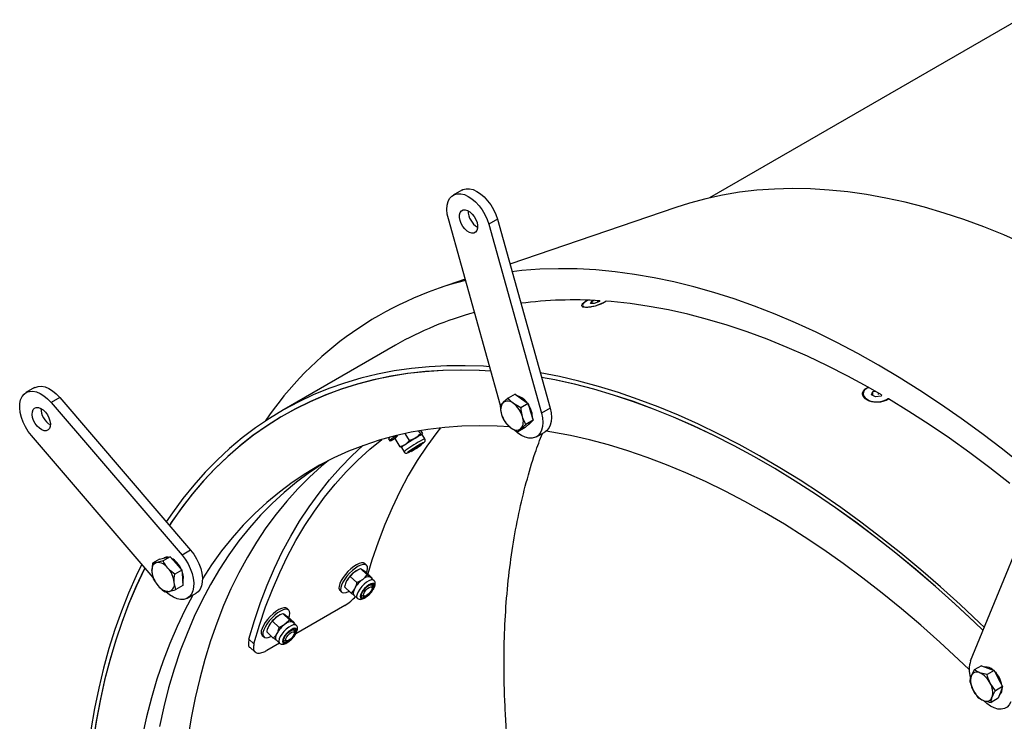
# Model space of a CAD drawing. Units: millimetres. Extents: x 8 to 201, y 4 to 288.
# Drawn here: x 35 to 55, y 106 to 120 of the extents above; entities that cross this region are included whole.
import ezdxf

# ---------------------------------------------------------------- set-up
doc = ezdxf.new("R2010")
doc.units = ezdxf.units.MM

msp = doc.modelspace()

# ---------------------------------------------------------------- linework, layer by layer
at = {"color": 7, "linetype": 'Continuous', "lineweight": 25}
for p, q in [((88.57029, 139.23673), (48.68188, 116.20965)), ((43.61624, 116.36831), (43.43946, 116.26625)), ((47.99317, 116.01425), (44.59686, 114.8554)), ((44.40356, 111.96448), (43.33935, 115.78027)), ((44.3413, 115.77173), (44.16452, 115.66968)), ((44.16452, 115.66968), (45.24149, 111.80816)), ((44.3413, 115.77173), (45.41827, 111.91021)), ((43.68414, 114.54398), (43.13358, 114.35612)), ((46.08138, 114.00402), (46.08619, 113.98897)), ((46.24337, 114.05089), (46.27541, 114.09366)), ((46.31941, 114.04751), (46.24337, 114.05089)), ((46.27541, 114.09366), (46.32148, 114.11045)), ((46.28973, 114.04883), (46.27541, 114.09366)), ((46.42747, 114.08689), (46.31941, 114.04751)), ((46.40127, 114.07734), (46.39193, 114.10656)), ((46.44022, 114.10391), (46.42747, 114.08689)), ((42.26088, 113.19569), (39.9335, 111.85211)), ((34.87837, 112.32734), (34.70159, 112.22529)), ((44.7068, 112.19287), (44.56115, 112.10879)), ((44.7068, 112.19287), (44.8383, 112.09655)), ((51.82229, 112.20099), (51.82229, 112.18752)), ((51.99418, 112.18265), (52.02247, 112.24762)), ((52.0775, 112.13602), (51.99418, 112.18265)), ((52.02247, 112.24762), (52.07005, 112.25544)), ((52.02247, 112.16682), (52.02247, 112.24762)), ((52.13408, 112.18424), (52.13408, 112.21848)), ((52.20037, 112.18021), (52.18911, 112.15436)), ((35.39148, 112.12495), (35.2147, 112.0229)), ((35.2147, 112.0229), (37.89236, 108.90164)), ((35.39148, 112.12495), (38.06913, 109.00369)), ((44.56115, 112.10879), (44.45957, 112.02243)), ((44.82415, 111.91615), (44.67213, 112.00062)), ((44.96979, 112.00023), (44.82415, 111.91615)), ((44.8383, 112.09655), (44.96979, 112.00023)), ((44.96979, 112.00023), (45.02024, 111.8294)), ((52.18911, 112.15436), (52.0775, 112.13602)), ((45.02024, 111.8294), (45.07069, 111.65857)), ((45.41827, 111.91021), (45.24149, 111.80816)), ((44.49994, 111.6181), (44.61091, 111.50993)), ((44.98964, 111.58406), (44.90858, 111.50954)), ((45.07069, 111.65857), (44.92504, 111.57449)), ((44.98062, 111.57577), (44.99139, 111.58198)), ((45.07069, 111.65857), (44.98964, 111.58406)), ((42.44818, 111.38599), (42.53745, 111.24378)), ((42.72942, 111.44025), (42.76667, 111.3809)), ((42.76667, 111.3809), (42.79884, 111.36594)), ((42.7706, 111.44718), (42.80729, 111.38874)), ((42.85653, 111.27825), (42.80166, 111.36565)), ((42.80198, 111.36515), (42.80586, 111.37244)), ((44.90858, 111.50954), (44.76294, 111.42546)), ((44.76294, 111.42546), (44.82346, 111.48813)), ((45.14138, 111.32217), (45.31815, 111.42422)), ((37.29991, 108.4467), (34.81343, 111.34512)), ((42.11569, 111.28286), (42.14224, 111.24057)), ((42.20402, 111.26624), (42.23973, 111.28561)), ((42.2955, 111.34313), (42.24248, 111.28394)), ((42.24709, 111.29853), (42.24248, 111.28394)), ((42.24248, 111.28394), (42.34885, 111.11449)), ((42.24835, 111.30858), (42.24391, 111.30024)), ((42.53745, 111.24378), (42.66392, 111.29345)), ((42.78498, 111.15168), (42.79229, 111.18342)), ((42.37919, 111.0995), (42.34885, 111.11449)), ((42.37819, 111.09981), (42.43306, 111.01241)), ((42.54638, 111.02905), (42.57815, 111.02183)), ((54.02034, 106.74023), (55.09731, 109.35832)), ((38.06913, 109.00369), (37.89236, 108.90164)), ((37.28566, 108.73718), (37.27519, 108.56675)), ((37.4313, 108.82125), (37.28566, 108.73718)), ((37.50475, 108.78358), (37.37468, 108.74853)), ((37.4313, 108.82125), (37.54085, 108.84446)), ((37.6504, 108.86766), (37.50475, 108.78358)), ((37.52923, 108.84421), (37.52317, 108.84071)), ((37.54085, 108.84446), (37.6504, 108.86766)), ((37.6504, 108.86766), (37.77, 108.73229)), ((37.8896, 108.59691), (37.74396, 108.51283)), ((37.77, 108.73229), (37.8896, 108.59691)), ((37.8896, 108.59691), (37.89966, 108.43833)), ((41.33144, 108.46706), (41.4225, 108.55999)), ((41.48996, 108.60107), (41.47982, 108.59597)), ((41.54376, 108.62483), (41.67923, 108.4988)), ((41.54376, 108.62483), (41.57644, 108.60923)), ((41.66734, 108.69636), (41.6337, 108.72766)), ((41.63933, 108.56554), (41.7748, 108.4395)), ((37.76407, 108.19567), (37.73349, 108.3424)), ((37.89966, 108.43833), (37.90971, 108.27975)), ((41.2431, 108.34152), (41.24206, 108.33903)), ((41.33144, 108.46706), (41.46692, 108.34102)), ((41.46692, 108.34102), (41.58817, 108.40586)), ((41.67923, 108.4988), (41.74212, 108.4551)), ((41.74212, 108.4551), (41.74787, 108.45072)), ((41.81774, 108.38571), (41.74787, 108.45072)), ((41.7748, 108.4395), (41.77199, 108.42827)), ((37.54497, 108.14927), (37.63399, 108.16062)), ((37.90971, 108.27975), (37.76407, 108.19567)), ((41.12525, 108.1763), (41.15648, 108.14725)), ((41.21469, 108.24999), (41.35016, 108.12395)), ((41.57232, 108.13479), (41.56635, 108.11313)), ((41.73092, 108.29002), (41.70975, 108.2825)), ((41.77748, 108.28658), (41.77576, 108.28818)), ((41.78408, 108.22751), (41.78574, 108.26041)), ((38.00419, 108.02147), (38.18097, 108.12352)), ((41.40729, 108.08464), (41.47717, 108.01963)), ((41.55092, 108.06388), (41.57248, 108.06755)), ((41.5634, 108.08612), (41.55354, 108.08792)), ((41.57142, 108.06854), (41.57314, 108.06693)), ((41.59983, 108.06058), (41.63253, 108.06461)), ((40.07635, 107.77791), (40.04271, 107.8092)), ((41.21969, 107.87055), (40.22001, 107.29345)), ((39.74045, 107.5486), (39.83151, 107.64153)), ((39.74045, 107.5486), (39.87593, 107.42256)), ((39.89897, 107.68261), (39.88883, 107.67751)), ((39.95277, 107.70637), (40.08824, 107.58034)), ((39.95277, 107.70637), (39.98545, 107.69077)), ((40.04834, 107.64708), (40.18381, 107.52104)), ((40.08824, 107.58034), (40.15113, 107.53664)), ((40.15113, 107.53664), (40.15688, 107.53226)), ((40.22675, 107.46725), (40.15688, 107.53226)), ((39.6237, 107.33153), (39.75917, 107.20549)), ((39.65211, 107.42306), (39.65107, 107.42057)), ((39.87593, 107.42256), (39.99718, 107.4874)), ((40.13993, 107.37156), (40.11876, 107.36405)), ((40.18381, 107.52104), (40.181, 107.50981)), ((40.18649, 107.36812), (40.18477, 107.36972)), ((40.19309, 107.30905), (40.19475, 107.34195)), ((39.26197, 107.18156), (39.36421, 107.08993)), ((39.53426, 107.25785), (39.56549, 107.22879)), ((39.8163, 107.16618), (39.88618, 107.10118)), ((39.95993, 107.14542), (39.98149, 107.14909)), ((39.97241, 107.16766), (39.96255, 107.16946)), ((39.98133, 107.21633), (39.97536, 107.19467)), ((39.98043, 107.15008), (39.98215, 107.14847)), ((40.00884, 107.14212), (40.04154, 107.14615)), ((39.28386, 107.01039), (39.38719, 106.92002)), ((39.88647, 107.1009), (39.6287, 106.95209)), ((54.23992, 106.63964), (54.09428, 106.55556)), ((54.23992, 106.63964), (54.37044, 106.59181)), ((54.50097, 106.54397), (54.35532, 106.4599)), ((54.37044, 106.59181), (54.50097, 106.54397)), ((54.50097, 106.54397), (54.58686, 106.37761)), ((54.35532, 106.4599), (54.20427, 106.49588)), ((54.58686, 106.37761), (54.67276, 106.21125)), ((54.00503, 106.3185), (54.0704, 106.14029)), ((54.52712, 106.12718), (54.42069, 106.28169)), ((54.67276, 106.21125), (54.52712, 106.12718)), ((54.67276, 106.21125), (54.62814, 106.09273)), ((54.17682, 105.98578), (54.28682, 105.9261)), ((54.58351, 105.9742), (54.43787, 105.89012)), ((54.62814, 106.09273), (54.58351, 105.9742))]:
    msp.add_line(p, q, dxfattribs=at)
at = {"color": 7, "linetype": 'Continuous', "lineweight": 25, "flags": 128}
for points in [[(43.61624, 116.36831), (43.63877, 116.37956), (43.70109, 116.39587), (43.77033, 116.3949), (43.84438, 116.37667), (43.921, 116.34174), (43.99785, 116.29117), (44.07259, 116.2265), (44.14297, 116.14969), (44.20683, 116.06308), (44.26225, 115.96929), (44.30753, 115.87118), (44.3413, 115.77173)], [(55.11004, 115.27025), (54.69958, 115.44993), (54.29079, 115.61442), (53.88405, 115.76357), (53.47972, 115.89725), (53.07817, 116.01534), (52.67977, 116.11773), (52.28486, 116.20432), (51.89381, 116.27505), (51.50698, 116.32984), (51.1247, 116.36864), (50.74734, 116.39143), (50.37522, 116.39817), (50.00868, 116.38887), (49.64807, 116.36353), (49.29369, 116.32218), (48.94587, 116.26484), (48.60493, 116.19159), (48.27118, 116.10247), (47.99317, 116.01425)], [(43.33935, 115.78027), (43.31811, 115.87804), (43.31006, 115.97116), (43.31543, 116.0568), (43.33407, 116.13235), (43.3654, 116.19553), (43.40848, 116.24441), (43.46199, 116.27751), (43.52432, 116.29382), (43.59356, 116.29285), (43.66761, 116.27462), (43.74422, 116.23969), (43.82107, 116.18912), (43.89582, 116.12445), (43.96619, 116.04764), (44.03006, 115.96102), (44.08547, 115.86724), (44.13075, 115.76913), (44.16452, 115.66968)], [(43.81845, 115.48647), (43.77134, 115.50061), (43.7229, 115.53003), (43.67644, 115.57275), (43.63512, 115.62583), (43.60177, 115.68568), (43.57865, 115.7482), (43.56734, 115.80914), (43.5686, 115.86434), (43.58237, 115.91004), (43.60768, 115.94314), (43.64283, 115.96136), (43.68542, 115.96348), (43.73253, 115.94934), (43.78097, 115.91991), (43.82743, 115.8772), (43.86875, 115.82412), (43.9021, 115.76427), (43.92522, 115.70175), (43.93653, 115.64081), (43.93526, 115.58561), (43.9215, 115.5399), (43.89618, 115.50681), (43.86104, 115.48858), (43.81845, 115.48647)], [(55.08616, 110.73443), (54.66932, 111.06806), (54.25029, 111.38879), (53.82944, 111.69632), (53.40713, 111.99041), (52.98372, 112.27079), (52.55958, 112.53722), (52.13508, 112.78948), (51.71058, 113.02735), (51.28644, 113.25061), (50.86303, 113.45909), (50.44072, 113.65259), (50.01987, 113.83095), (49.60084, 113.99403), (49.184, 114.14167), (48.7697, 114.27375), (48.35831, 114.39016), (47.95016, 114.4908), (47.54563, 114.57558), (47.14505, 114.64442), (46.74877, 114.69727), (46.35714, 114.73408), (45.97049, 114.75482), (45.58915, 114.75948), (45.21345, 114.74804), (44.84372, 114.72052), (44.64069, 114.69825)], [(46.19671, 114.11546), (46.15365, 114.09125), (46.11372, 114.06233), (46.08873, 114.03517), (46.08024, 114.01147), (46.08879, 113.99272), (46.11385, 113.9801), (46.15384, 113.97441)], [(52.20031, 112.18007), (51.92716, 112.33615), (51.51149, 112.56181), (51.09638, 112.77286), (50.6822, 112.96913), (50.2693, 113.15042), (49.85805, 113.3166), (49.44882, 113.4675), (49.04198, 113.60299), (48.63787, 113.72296), (48.23687, 113.82729), (47.83933, 113.91589), (47.44559, 113.9887), (47.05601, 114.04563), (46.67094, 114.08664), (46.55746, 114.09575)], [(44.18293, 112.75556), (44.05791, 112.76336), (43.68153, 112.77643), (43.31059, 112.77352), (42.94541, 112.75463), (42.58631, 112.71977), (42.23361, 112.66897), (41.88763, 112.60228), (41.54868, 112.51977), (41.21704, 112.42149), (40.89303, 112.30755), (40.57692, 112.17803), (40.26899, 112.03306), (39.96952, 111.87276), (39.67877, 111.69728), (39.39701, 111.50677), (39.12447, 111.3014), (38.86141, 111.08135), (38.60805, 110.84682), (38.36463, 110.59801), (38.13135, 110.33515), (37.90842, 110.05847), (37.69605, 109.76821), (37.57134, 109.58396)], [(44.2083, 112.6646), (43.97427, 112.67771), (43.60012, 112.68595), (43.23151, 112.67818), (42.86877, 112.6544), (42.51223, 112.61464), (42.1622, 112.55892), (41.81899, 112.48731), (41.48292, 112.39985), (41.15428, 112.29664), (40.83336, 112.17776), (40.52046, 112.04332), (40.21584, 111.89344), (39.91979, 111.72826), (39.63257, 111.54791), (39.35443, 111.35257), (39.08562, 111.1424), (38.82639, 110.91759), (38.57696, 110.67835), (38.33755, 110.42489), (38.10839, 110.15743), (37.88967, 109.87621), (37.68159, 109.58149), (37.63437, 109.51048)], [(44.2083, 112.6646), (43.96698, 112.67802), (43.59243, 112.68595), (43.22345, 112.67783), (42.86037, 112.65366), (42.5035, 112.61345), (42.15317, 112.55726), (41.8097, 112.48512), (41.47338, 112.39711), (41.14452, 112.2933), (40.82342, 112.17378), (40.51036, 112.03867), (40.20562, 111.88807), (39.90948, 111.72213), (39.6222, 111.541), (39.34403, 111.34484), (39.07523, 111.13382), (38.81604, 110.90813), (38.56669, 110.66798), (38.3274, 110.41357), (38.09838, 110.14514), (37.87985, 109.86293), (37.67199, 109.56719), (37.63437, 109.51048)], [(54.30111, 107.42277), (54.20225, 107.51816), (53.80563, 107.89143), (53.40545, 108.25305), (53.00209, 108.6027), (52.5959, 108.94005), (52.18723, 109.26483), (51.77646, 109.57673), (51.36394, 109.87549), (50.95004, 110.16083), (50.53512, 110.4325), (50.11956, 110.69027), (49.70373, 110.9339), (49.28799, 111.16318), (48.8727, 111.37791), (48.45825, 111.57788), (48.04499, 111.76294), (47.6333, 111.93291), (47.22353, 112.08764), (46.81606, 112.227), (46.41124, 112.35086), (46.00943, 112.45911), (45.61098, 112.55165), (45.21805, 112.6281)], [(54.27575, 107.36112), (54.09584, 107.53396), (53.69908, 107.90413), (53.29884, 108.26255), (52.89549, 108.60891), (52.48938, 108.9429), (52.08088, 109.26421), (51.67035, 109.57257), (51.25815, 109.86768), (50.84466, 110.1493), (50.43024, 110.41717), (50.01527, 110.67105), (49.60011, 110.91072), (49.18514, 111.13595), (48.77073, 111.34656), (48.35724, 111.54235), (47.94504, 111.72314), (47.53451, 111.88878), (47.12601, 112.03911), (46.7199, 112.17401), (46.31654, 112.29335), (45.91631, 112.39703), (45.51955, 112.48495), (45.2434, 112.53719)], [(54.27575, 107.36112), (54.10138, 107.52869), (53.70413, 107.89951), (53.3034, 108.25855), (52.89954, 108.60551), (52.49292, 108.94006), (52.08389, 109.2619), (51.67282, 109.57075), (51.26008, 109.86634), (50.84604, 110.14839), (50.43107, 110.41665), (50.01555, 110.67089), (49.59984, 110.91087), (49.18431, 111.13639), (48.76934, 111.34724), (48.35531, 111.54323), (47.94257, 111.72418), (47.5315, 111.88994), (47.12247, 112.04035), (46.71584, 112.17528), (46.31198, 112.29461), (45.91125, 112.39824), (45.51401, 112.48607), (45.2434, 112.53719)], [(34.81343, 111.34512), (34.7481, 111.42997), (34.69085, 111.52255), (34.64342, 111.62003), (34.60725, 111.71945), (34.58345, 111.8178), (34.57273, 111.91208), (34.57542, 111.99943), (34.59143, 112.0772), (34.62029, 112.14302), (34.66111, 112.19489), (34.71266, 112.23124), (34.77337, 112.25097), (34.84138, 112.25346), (34.91465, 112.23866), (34.99093, 112.207), (35.06792, 112.15945), (35.14328, 112.09746), (35.2147, 112.0229)], [(34.87837, 112.32734), (34.88944, 112.33329), (34.95014, 112.35302), (35.01816, 112.35552), (35.09143, 112.34071), (35.16771, 112.30905), (35.2447, 112.2615), (35.32005, 112.19951), (35.39148, 112.12495)], [(51.93513, 112.33168), (51.89025, 112.30731), (51.85122, 112.27302), (51.82819, 112.23421), (51.8226, 112.19331), (51.83481, 112.1529), (51.86404, 112.11551), (51.90846, 112.08349)], [(54.82134, 110.36601), (54.41211, 110.68759), (54.00086, 110.99624), (53.58796, 111.29166), (53.17378, 111.57361), (52.75867, 111.84183), (52.343, 112.09608), (52.33652, 112.09994)], [(35.17945, 111.49123), (35.152, 111.46096), (35.11516, 111.44589), (35.07142, 111.44705), (35.02378, 111.46435), (34.97547, 111.49663), (34.9298, 111.54168), (34.88986, 111.59642), (34.85839, 111.65714), (34.83753, 111.71968), (34.8287, 111.7798), (34.8325, 111.83339), (34.84868, 111.87679), (34.87612, 111.90706), (34.91297, 111.92213), (34.95671, 111.92097), (35.00435, 111.90367), (35.05266, 111.87139), (35.09833, 111.82634), (35.13826, 111.7716), (35.16973, 111.71088), (35.19059, 111.64834), (35.19943, 111.58822), (35.19562, 111.53463), (35.17945, 111.49123)], [(45.24149, 111.80816), (45.26273, 111.71039), (45.27078, 111.61727), (45.2654, 111.53163), (45.24677, 111.45607), (45.21543, 111.39289), (45.17236, 111.34401), (45.11884, 111.31092), (45.05652, 111.29461), (44.98728, 111.29558), (44.91323, 111.31381), (44.83662, 111.34874), (44.75977, 111.39931), (44.68771, 111.46137)], [(45.41827, 111.91021), (45.4395, 111.81244), (45.44755, 111.71932), (45.44218, 111.63368), (45.42354, 111.55812), (45.39221, 111.49495), (45.34913, 111.44606), (45.31815, 111.42422)], [(44.60333, 111.52208), (44.33851, 111.53741), (43.97536, 111.54483), (43.61781, 111.53611), (43.2662, 111.51128), (42.92088, 111.47035), (42.58217, 111.41336), (42.25039, 111.34037), (41.92588, 111.25145), (41.60893, 111.14668), (41.29985, 111.02616), (40.99895, 110.89001), (40.7065, 110.73836), (40.42279, 110.57136), (40.14809, 110.38916), (39.88267, 110.19195), (39.62678, 109.9799), (39.38066, 109.75323), (39.14456, 109.51215), (38.9187, 109.25689), (38.70329, 108.9877), (38.49854, 108.70484), (38.31038, 108.41777)], [(43.17624, 111.50223), (43.10508, 111.41133), (42.89928, 111.13004), (42.70445, 110.83515), (42.52077, 110.52698), (42.34843, 110.20581), (42.1876, 109.87197), (42.03843, 109.52578), (41.90107, 109.16759), (41.77565, 108.79774), (41.69085, 108.5176)], [(42.79884, 111.36594), (42.80164, 111.36568), (42.80166, 111.36565)], [(53.99118, 106.55907), (53.77533, 106.7659), (53.3895, 107.12372), (53.00024, 107.46965), (52.60791, 107.80337), (52.21289, 108.12456), (51.81556, 108.43289), (51.41631, 108.72809), (51.01551, 109.00987), (50.61355, 109.27794), (50.21081, 109.53207), (49.80769, 109.772), (49.40457, 109.9975), (49.00184, 110.20836), (48.59988, 110.40438), (48.19908, 110.58536), (47.79982, 110.75113), (47.40249, 110.90154), (47.00748, 111.03643), (46.61515, 111.15569), (46.22588, 111.25919), (45.84006, 111.34683), (45.45804, 111.41854), (45.33874, 111.43778)], [(39.36421, 107.08993), (39.47756, 107.47107), (39.60297, 107.84092), (39.74033, 108.19912), (39.8895, 108.54531), (40.05033, 108.87915), (40.22268, 109.20032), (40.40635, 109.50849), (40.60119, 109.80337), (40.80698, 110.08467), (41.02354, 110.35211), (41.25065, 110.60542), (41.48809, 110.84436), (41.73561, 111.06869), (41.97869, 111.26715)], [(42.28242, 111.34819), (42.25776, 111.33142), (42.20976, 111.29783), (42.17346, 111.27088), (42.15055, 111.25183), (42.1421, 111.24159), (42.14851, 111.24061), (42.16948, 111.24896), (42.20402, 111.26624)], [(42.78859, 111.16736), (42.81251, 111.18523), (42.82333, 111.19554), (42.81778, 111.19567), (42.79645, 111.18561), (42.76166, 111.16645), (42.71718, 111.14027), (42.66783, 111.1099), (42.61896, 111.07863), (42.57585, 111.04986)], [(42.83433, 111.19978), (42.83882, 111.2042), (42.83796, 111.20731), (42.82237, 111.20103), (42.79344, 111.18591), (42.76147, 111.16782)], [(39.26197, 107.18156), (39.37482, 107.56133), (39.49955, 107.93), (39.63604, 108.2872), (39.78417, 108.6326), (39.94378, 108.96586), (40.11473, 109.28666), (40.29685, 109.59469), (40.48997, 109.88966), (40.6939, 110.17128), (40.90844, 110.43929), (41.1334, 110.69343), (41.36855, 110.93345), (41.59287, 111.14087)], [(42.56519, 111.04413), (42.53175, 111.0205), (42.51079, 111.00408), (42.50418, 110.99633), (42.51088, 110.99731)], [(42.57585, 111.04986), (42.54319, 111.0267), (42.52452, 111.01165), (42.52185, 111.00636), (42.53547, 111.01139), (42.56245, 111.0254)], [(42.59582, 111.03778), (42.6247, 111.0579), (42.6622, 111.08246), (42.70263, 111.10771), (42.73982, 111.12981), (42.76812, 111.14541), (42.78321, 111.15211), (42.7828, 111.14891), (42.76695, 111.13629), (42.73807, 111.11618), (42.70057, 111.09162), (42.66014, 111.06637), (42.62295, 111.04426), (42.59465, 111.02867), (42.57956, 111.02196), (42.57997, 111.02516), (42.59582, 111.03778)], [(40.78692, 110.78206), (40.77634, 110.77546), (40.50165, 110.59327), (40.23623, 110.39605), (39.98033, 110.184), (39.73422, 109.95733), (39.49811, 109.71625), (39.27225, 109.46099), (39.05684, 109.1918), (38.85209, 108.90894), (38.65821, 108.61267), (38.47536, 108.30329), (38.30374, 107.98109), (38.14351, 107.64637), (37.99481, 107.29947), (37.8578, 106.94071), (37.7326, 106.57044), (37.61934, 106.18901), (37.51812, 105.79679), (37.42903, 105.39416)], [(40.88049, 110.83097), (40.74539, 110.71831), (40.49808, 110.49477), (40.26065, 110.2569), (40.03334, 110.00493), (39.81635, 109.7391), (39.6099, 109.45966), (39.41417, 109.16687), (39.22936, 108.86101), (39.05564, 108.54238), (38.89317, 108.21127), (38.74211, 107.86799), (38.6026, 107.51288), (38.47477, 107.14627), (38.35875, 106.76851), (38.25465, 106.37996), (38.16256, 105.98098), (38.08257, 105.57196), (38.01476, 105.15327)], [(38.06913, 109.00369), (38.13446, 108.91883), (38.19171, 108.82626), (38.23914, 108.72878), (38.27531, 108.62936), (38.29911, 108.53101), (38.30983, 108.43673), (38.30714, 108.34938), (38.29113, 108.27161), (38.26227, 108.20579), (38.22145, 108.15392), (38.18097, 108.12352)], [(37.89236, 108.90164), (37.95769, 108.81678), (38.01494, 108.72421), (38.06236, 108.62673), (38.09853, 108.52731), (38.12233, 108.42896), (38.13306, 108.33468), (38.13037, 108.24733), (38.11435, 108.16956), (38.08549, 108.10374), (38.04467, 108.05187), (37.99312, 108.01551), (37.93242, 107.99579), (37.8644, 107.99329), (37.79114, 108.0081), (37.71485, 108.03976), (37.63786, 108.08731), (37.56335, 108.14852)], [(41.63353, 108.72782), (41.63334, 108.72799), (41.60465, 108.74252), (41.56536, 108.74351), (41.51732, 108.73094), (41.46277, 108.70538), (41.40426, 108.66804), (41.34453, 108.62065), (41.28636, 108.56543), (41.23249, 108.50497), (41.18542, 108.44209), (41.14737, 108.37974), (41.1201, 108.32082), (41.10489, 108.26809), (41.10246, 108.22403), (41.11292, 108.19068), (41.12267, 108.17871)], [(37.07064, 108.71395), (36.95567, 108.47675), (36.79868, 108.12271), (36.65323, 107.75681), (36.51944, 107.37937), (36.39743, 106.99074), (36.28731, 106.59125), (36.18918, 106.18125), (36.10312, 105.76112), (36.02922, 105.33123), (35.96753, 104.89194), (35.91812, 104.44367), (35.88102, 103.9868), (35.85626, 103.52173), (35.84388, 103.04889), (35.84388, 102.56868), (35.85626, 102.08154), (35.88102, 101.5879), (35.91812, 101.0882), (35.96753, 100.58287), (36.02922, 100.07236), (36.10312, 99.55714), (36.18918, 99.03765), (36.21057, 98.91825)], [(37.13372, 108.64042), (37.1143, 108.60149), (36.95092, 108.25439), (36.79904, 107.8952), (36.65881, 107.52425), (36.53035, 107.14185), (36.41377, 106.74837), (36.30918, 106.34414), (36.21668, 105.92953), (36.13634, 105.50491), (36.06824, 105.07066), (36.01243, 104.62717), (35.96898, 104.17483), (35.93791, 103.71406), (35.91926, 103.24526), (35.91305, 102.76886), (35.91926, 102.28528), (35.93791, 101.79494), (35.96898, 101.2983), (36.01243, 100.7958), (36.06824, 100.28788), (36.13634, 99.77501), (36.21668, 99.25763), (36.2789, 98.89995)], [(37.13372, 108.64042), (37.123, 108.61898), (36.95923, 108.27298), (36.80694, 107.9149), (36.66626, 107.54508), (36.53731, 107.16382), (36.4202, 106.77149), (36.31505, 106.36841), (36.22194, 105.95497), (36.14096, 105.53152), (36.07219, 105.09844), (36.01567, 104.65612), (35.97147, 104.20495), (35.93962, 103.74534), (35.92015, 103.2777), (35.91308, 102.80245), (35.91841, 102.32), (35.93614, 101.83079), (35.96626, 101.33526), (36.00873, 100.83385), (36.06352, 100.327), (36.13059, 99.81518), (36.20986, 99.29883), (36.2789, 98.89995)], [(41.66491, 108.54173), (41.67908, 108.58155), (41.68795, 108.63023), (41.68391, 108.66917), (41.66715, 108.69654), (41.63846, 108.71106), (41.59917, 108.71206), (41.55113, 108.69949), (41.49658, 108.67393), (41.43807, 108.63658), (41.37834, 108.58919), (41.32017, 108.53398), (41.2663, 108.47352), (41.21923, 108.41064), (41.18118, 108.34828), (41.15391, 108.28936), (41.1387, 108.23664), (41.13627, 108.19257), (41.14673, 108.15922), (41.16959, 108.13816), (41.20378, 108.13035), (41.2477, 108.13617), (41.2477, 108.13617)], [(41.81861, 108.38488), (41.79428, 108.3963), (41.75884, 108.39358), (41.71513, 108.37671), (41.66641, 108.34693), (41.61628, 108.30645), (41.56846, 108.25828), (41.5265, 108.20598), (41.49351, 108.15343)], [(41.2477, 108.13617), (41.2993, 108.15535), (41.31053, 108.16082)], [(41.42364, 108.21844), (41.41176, 108.19432), (41.40272, 108.17146), (41.39666, 108.15025), (41.39371, 108.13104), (41.3939, 108.11417), (41.39723, 108.09993), (41.40365, 108.08856), (41.40729, 108.08464)], [(41.49351, 108.15343), (41.47194, 108.10454), (41.46339, 108.06292), (41.46849, 108.03167), (41.47653, 108.02024)], [(41.56027, 108.1311), (41.54205, 108.08888), (41.5363, 108.05388), (41.54353, 108.02921), (41.56311, 108.01707), (41.59328, 108.01853), (41.63137, 108.03346), (41.67399, 108.06054), (41.71736, 108.09736), (41.75762, 108.14065), (41.7912, 108.18657), (41.81511, 108.23102), (41.82723, 108.27007), (41.82648, 108.30024), (41.81292, 108.31886), (41.78777, 108.32426), (41.75326, 108.31597), (41.71244, 108.29473), (41.66896, 108.26241), (41.62667, 108.2219), (41.58934, 108.1768), (41.56027, 108.1311)], [(41.57243, 108.135), (41.55494, 108.0933), (41.55126, 108.05994), (41.56179, 108.03852), (41.58539, 108.03137), (41.6195, 108.03925), (41.66042, 108.06133), (41.70373, 108.0952), (41.74472, 108.13719), (41.77896, 108.18276), (41.80274, 108.22696), (41.81347, 108.26501), (41.81, 108.29278), (41.7927, 108.30726), (41.76345, 108.30689), (41.72541, 108.2917), (41.68271, 108.26334), (41.63998, 108.22489), (41.60184, 108.1805), (41.57243, 108.135)], [(41.57142, 108.06854), (41.56584, 108.07659), (41.56395, 108.10219), (41.57529, 108.13698), (41.59005, 108.16398)], [(41.56974, 108.11707), (41.58728, 108.15493), (41.61543, 108.19542), (41.65081, 108.23366), (41.68914, 108.26504), (41.7258, 108.28576), (41.75638, 108.29334), (41.77717, 108.28686), (41.78569, 108.2671), (41.78574, 108.26041)], [(41.608, 108.11066), (41.62474, 108.14561), (41.65203, 108.18265), (41.68572, 108.21613), (41.72068, 108.24097), (41.75159, 108.25337), (41.77374, 108.25145), (41.78375, 108.23551), (41.78012, 108.20796), (41.76338, 108.17301), (41.73609, 108.13598), (41.7024, 108.10249), (41.66744, 108.07766), (41.63654, 108.06526), (41.61439, 108.06718), (41.60437, 108.08312), (41.608, 108.11066)], [(41.68191, 108.26271), (41.70624, 108.27852), (41.74038, 108.2929), (41.76646, 108.29345), (41.77576, 108.28818)], [(41.75507, 108.30459), (41.75509, 108.30455), (41.75754, 108.29492)], [(41.75514, 108.30461), (41.75721, 108.29781), (41.75765, 108.29491)], [(41.77682, 108.28719), (41.77853, 108.29751), (41.77893, 108.30896)], [(38.11369, 108.08468), (37.95019, 107.77699), (37.78996, 107.44227), (37.64126, 107.09537), (37.50425, 106.73661), (37.37905, 106.36633), (37.26578, 105.98491), (37.16456, 105.59269), (37.07548, 105.19005), (36.99862, 104.77739), (36.93407, 104.3551), (36.88187, 103.92359), (36.84209, 103.48326), (36.81476, 103.03455), (36.7999, 102.57788), (36.79753, 102.11369), (36.80766, 101.64242), (36.83026, 101.16454), (36.86533, 100.68049), (36.91283, 100.19075), (36.97271, 99.69578), (37.04491, 99.19606), (37.12937, 98.69207), (37.18831, 98.37527)], [(41.56338, 108.08622), (41.55446, 108.08769), (41.55356, 108.08799)], [(41.59983, 108.06058), (41.59425, 108.06017), (41.57345, 108.06665), (41.56494, 108.08641), (41.56974, 108.11707)], [(40.04254, 107.80936), (40.04235, 107.80953), (40.01366, 107.82406), (39.97437, 107.82505), (39.92633, 107.81248), (39.87178, 107.78692), (39.81327, 107.74958), (39.75354, 107.70219), (39.69537, 107.64697), (39.6415, 107.58651), (39.59443, 107.52363), (39.55638, 107.46128), (39.52911, 107.40236), (39.5139, 107.34964), (39.51147, 107.30557), (39.52193, 107.27222), (39.53168, 107.26025)], [(40.07392, 107.62327), (40.08809, 107.66309), (40.09696, 107.71177), (40.09292, 107.75071), (40.07616, 107.77808), (40.04747, 107.7926), (40.00818, 107.7936), (39.96014, 107.78103), (39.90559, 107.75547), (39.84708, 107.71812), (39.78735, 107.67073), (39.72918, 107.61552), (39.67531, 107.55506), (39.62824, 107.49218), (39.59019, 107.42982), (39.56292, 107.3709), (39.54771, 107.31818), (39.54528, 107.27411), (39.55574, 107.24077), (39.5786, 107.2197), (39.61279, 107.21189), (39.65671, 107.21771), (39.65671, 107.21771)], [(40.22762, 107.46642), (40.20329, 107.47784), (40.16785, 107.47512), (40.12414, 107.45825), (40.07542, 107.42847), (40.02529, 107.38799), (39.97747, 107.33982), (39.93551, 107.28752), (39.90252, 107.23497)], [(39.96928, 107.21265), (39.95106, 107.17042), (39.94531, 107.13542), (39.95254, 107.11075), (39.97212, 107.09861), (40.00229, 107.10007), (40.04037, 107.115), (40.083, 107.14208), (40.12637, 107.17891), (40.16663, 107.2222), (40.20021, 107.26811), (40.22412, 107.31256), (40.23624, 107.35161), (40.23549, 107.38178), (40.22193, 107.4004), (40.19678, 107.4058), (40.16227, 107.39751), (40.12145, 107.37627), (40.07797, 107.34395), (40.03568, 107.30345), (39.99835, 107.25834), (39.96928, 107.21265)], [(39.98144, 107.21654), (39.96395, 107.17484), (39.96027, 107.14148), (39.9708, 107.12006), (39.9944, 107.11291), (40.02851, 107.12079), (40.06943, 107.14287), (40.11274, 107.17674), (40.15373, 107.21873), (40.18797, 107.2643), (40.21175, 107.3085), (40.22248, 107.34655), (40.21901, 107.37432), (40.20171, 107.38881), (40.17246, 107.38843), (40.13442, 107.37324), (40.09172, 107.34489), (40.04899, 107.30643), (40.01085, 107.26204), (39.98144, 107.21654)], [(39.97875, 107.19861), (39.99629, 107.23647), (40.02444, 107.27696), (40.05982, 107.3152), (40.09815, 107.34658), (40.13481, 107.3673), (40.16539, 107.37488), (40.18618, 107.3684), (40.1947, 107.34864), (40.19475, 107.34195)], [(40.01701, 107.1922), (40.03375, 107.22715), (40.06104, 107.26419), (40.09473, 107.29767), (40.12969, 107.32251), (40.1606, 107.33491), (40.18275, 107.33299), (40.19276, 107.31705), (40.18913, 107.28951), (40.17239, 107.25456), (40.1451, 107.21752), (40.11141, 107.18404), (40.07645, 107.1592), (40.04555, 107.1468), (40.0234, 107.14872), (40.01338, 107.16466), (40.01701, 107.1922)], [(40.09092, 107.34425), (40.11525, 107.36006), (40.14939, 107.37444), (40.17547, 107.37499), (40.18477, 107.36972)], [(40.16408, 107.38613), (40.1641, 107.38609), (40.16655, 107.37646)], [(40.16415, 107.38615), (40.16622, 107.37935), (40.16666, 107.37645)], [(40.18583, 107.36873), (40.18754, 107.37905), (40.18794, 107.3905)], [(39.65671, 107.21771), (39.70831, 107.23689), (39.71954, 107.24236)], [(39.83265, 107.29998), (39.82077, 107.27586), (39.81172, 107.253), (39.80567, 107.23179), (39.80272, 107.21258), (39.80291, 107.19571), (39.80624, 107.18147), (39.81266, 107.1701), (39.8163, 107.16618)], [(39.90252, 107.23497), (39.88095, 107.18608), (39.8724, 107.14447), (39.8775, 107.11321), (39.88554, 107.10178)], [(39.97239, 107.16776), (39.96347, 107.16923), (39.96257, 107.16953)], [(39.98043, 107.15008), (39.97485, 107.15813), (39.97296, 107.18373), (39.9843, 107.21852), (39.99906, 107.24552)], [(40.00884, 107.14212), (40.00326, 107.14171), (39.98246, 107.14819), (39.97395, 107.16795), (39.97875, 107.19861)], [(54.66273, 106.18462), (54.66134, 106.15809), (54.64935, 106.10497)], [(54.84552, 105.89809), (54.81175, 105.83763), (54.76647, 105.7918), (54.71105, 105.762), (54.64719, 105.74912), (54.57681, 105.75357), (54.50207, 105.7752), (54.42522, 105.81336), (54.3486, 105.86688), (54.29003, 105.91874)], [(54.64935, 106.10497), (54.62569, 106.0634), (54.61178, 106.04927)]]:
    msp.add_lwpolyline(points, dxfattribs=at)
at = {"color": 7, "linetype": 'Continuous', "lineweight": 25}
for centre, radius, start, end in [((44.13513, 115.94619), 0.39184, 180.310012, 239.684612), ((45.4386, 107.67755), 7.06344, 104.328903, 145.869958), ((45.89854, 105.75033), 8.37093, 86.290781, 97.395632), ((46.13726, 114.76714), 0.7929, 271.198203, 302.341127), ((45.61939, 107.35832), 6.73457, 105.01968, 119.913797), ((44.65309, 111.8737), 0.24406, 142.456809, 203.321593), ((44.5527, 111.88333), 0.16739, 44.483103, 123.802248), ((44.35017, 111.58582), 0.52508, 16.331833, 52.182909), ((44.65577, 111.80951), 0.36179, 33.526706, 74.030615), ((44.51639, 111.68314), 0.54847, 16.79812, 33.400943), ((52.10416, 112.45085), 0.41624, 241.955502, 303.41599), ((35.39612, 111.90457), 0.3907, 180.214424, 239.780199), ((44.93287, 111.92474), 0.52508, 196.331833, 232.182909), ((44.70496, 111.73274), 0.35368, 355.25399, 17.933589), ((44.62995, 111.63685), 0.24406, 322.456809, 23.321593), ((44.93191, 111.68302), 0.11724, 300.48699, 329.918982), ((43.16254, 110.52713), 0.91427, 113.441466, 123.050752), ((44.73034, 111.62722), 0.16739, 224.483103, 303.802248), ((42.20378, 111.22404), 0.10592, 121.491099, 146.267444), ((42.4561, 111.10549), 0.29053, 121.358671, 135.649412), ((42.58309, 110.91841), 0.27366, 117.906974, 138.481493), ((44.86303, 107.61415), 4.28642, 120.866682, 124.178968), ((43.68697, 109.48153), 1.97936, 114.806136, 126.490082), ((44.42408, 108.31172), 3.30478, 120.20479, 124.22792), ((42.4445, 111.67329), 0.61334, 304.071373, 309.464396), ((42.62829, 110.84327), 0.25832, 117.285348, 139.096434), ((42.35212, 111.37209), 0.40702, 292.957652, 301.465161), ((37.42668, 108.60195), 0.15552, 109.531837, 193.083972), ((37.38666, 108.48286), 0.26594, 35.252944, 92.58208), ((37.58903, 108.73607), 0.12358, 81.819589, 118.938581), ((37.50128, 108.49999), 0.37929, 40.145624, 61.99712), ((37.37469, 108.3795), 0.55384, 24.527451, 41.231205), ((37.78848, 108.61758), 0.5158, 185.65557, 221.947242), ((37.22019, 108.29157), 0.5158, 5.65557, 41.947242), ((37.59553, 108.44249), 0.32592, 342.134773, 25.122004), ((41.78452, 108.07625), 0.6042, 126.810167, 150.631391), ((41.65697, 108.25006), 0.38863, 117.119176, 127.108562), ((37.582, 108.3072), 0.15552, 289.531837, 13.083972), ((41.95019, 107.92212), 0.6042, 126.810167, 150.631391), ((41.70941, 108.29209), 0.16627, 78.656535, 136.81837), ((37.62201, 108.42629), 0.26594, 215.252944, 272.58208), ((40.19353, 107.15779), 0.6042, 126.810167, 150.631391), ((40.06598, 107.3316), 0.38863, 117.119176, 127.108562), ((40.11842, 107.37363), 0.16627, 78.656535, 136.81837), ((40.3592, 107.00366), 0.6042, 126.810167, 150.631391), ((54.55508, 106.55928), 0.56453, 161.304801, 196.673164), ((54.32276, 106.38655), 0.22808, 46.352793, 93.39535), ((54.13972, 106.1506), 0.52635, 9.618362, 45.000204), ((54.39146, 106.33224), 0.37407, 165.613878, 210.873367), ((54.14803, 106.3829), 0.1262, 63.53536, 160.426442), ((54.02176, 106.09503), 0.44044, 25.073955, 65.519624), ((54.46933, 106.32695), 0.44044, 205.073955, 245.519624), ((54.09963, 106.08974), 0.37407, 345.613878, 30.873367), ((54.34306, 106.03908), 0.1262, 243.53536, 340.426442)]:
    msp.add_arc(centre, radius, start, end, dxfattribs=at)
for points, knots in [([(46.56823, 114.09464), (46.56001, 114.08864), (46.53272, 114.06872), (46.46131, 114.03573), (46.36605, 114.00151), (46.26779, 113.97739), (46.17989, 113.9659), (46.11172, 113.96799), (46.07073, 113.98324), (46.06087, 114.01007), (46.0841, 114.04573), (46.12975, 114.08279), (46.17489, 114.10592), (46.19349, 114.11546)], [0, 0, 0, 0, 0.04297097, 0.14264516, 0.24232116, 0.34155452, 0.44008038, 0.53794342, 0.63549273, 0.73322089, 0.83153157, 0.93056248, 1, 1, 1, 1]), ([(52.33642, 112.09287), (52.33307, 112.08968), (52.31209, 112.0697), (52.24733, 112.04524), (52.15149, 112.02587), (52.04808, 112.02754), (51.95224, 112.0484), (51.87396, 112.08604), (51.82194, 112.13589), (51.80137, 112.1927), (51.81522, 112.25004), (51.85746, 112.30102), (51.90543, 112.32455), (51.92759, 112.33542)], [0, 0, 0, 0, 0.01908351, 0.11957219, 0.22013957, 0.32032524, 0.41982148, 0.51861895, 0.61702755, 0.71553631, 0.81458177, 0.91435302, 1, 1, 1, 1]), ([(44.45957, 112.02243), (44.45767, 112.02067), (44.4306, 111.99568), (44.41425, 111.97707), (44.39905, 111.95976)], [0, 0, 0, 0, 0.07021477, 1, 1, 1, 1]), ([(44.39905, 111.95976), (44.40002, 111.94575), (44.40436, 111.88314), (44.41822, 111.82343), (44.42897, 111.77708)], [0, 0, 0, 0, 0.22371328, 1, 1, 1, 1]), ([(44.67213, 112.00062), (44.66903, 112.00292), (44.62492, 112.03561), (44.59187, 112.07353), (44.56115, 112.10879)], [0, 0, 0, 0, 0.07021477, 1, 1, 1, 1]), ([(44.42897, 111.77708), (44.43334, 111.76324), (44.45144, 111.70602), (44.47902, 111.65601), (44.49994, 111.6181)], [0, 0, 0, 0, 0.24185142, 1, 1, 1, 1]), ([(44.85407, 111.73347), (44.84332, 111.77982), (44.82947, 111.83953), (44.82512, 111.90214), (44.82415, 111.91615)], [0, 0, 0, 0, 0.77628672, 1, 1, 1, 1]), ([(44.82346, 111.48813), (44.82541, 111.48991), (44.85307, 111.51524), (44.89037, 111.54594), (44.92504, 111.57449)], [0, 0, 0, 0, 0.07021477, 1, 1, 1, 1]), ([(44.92504, 111.57449), (44.90413, 111.6124), (44.87654, 111.66241), (44.85845, 111.71963), (44.85407, 111.73347)], [0, 0, 0, 0, 0.75814858, 1, 1, 1, 1]), ([(42.66392, 111.29345), (42.66662, 111.2951), (42.70516, 111.31852), (42.73703, 111.35085), (42.76667, 111.3809)], [0, 0, 0, 0, 0.07020058, 1, 1, 1, 1]), ([(42.79884, 111.36594), (42.79931, 111.36605), (42.806, 111.36764), (42.80667, 111.37858), (42.80729, 111.38874)], [0, 0, 0, 0, 0.07020058, 1, 1, 1, 1]), ([(45.38074, 100.63548), (45.38045, 100.6365), (45.37763, 100.64645), (45.36781, 100.68117), (45.3454, 100.76102), (45.30862, 100.89414), (45.25897, 101.07835), (45.20023, 101.30352), (45.13535, 101.56237), (45.06718, 101.84759), (44.99829, 102.15189), (44.93097, 102.468), (44.85515, 102.84895), (44.77725, 103.27964), (44.70339, 103.74376), (44.64413, 104.17125), (44.5913, 104.61373), (44.54653, 105.07229), (44.51145, 105.55207), (44.48874, 106.01436), (44.47737, 106.47532), (44.47801, 107.02767), (44.50127, 107.66901), (44.55998, 108.38541), (44.65179, 109.08372), (44.77487, 109.75357), (44.92887, 110.38981), (45.08978, 110.93707), (45.21208, 111.25974), (45.26217, 111.3919)], [0, 0, 0, 0, 0.0002512, 0.00245831, 0.00858316, 0.01999091, 0.03538884, 0.05419299, 0.0758194, 0.09968413, 0.12520322, 0.15179276, 0.17886882, 0.22099443, 0.26067361, 0.29706781, 0.3307011, 0.37511418, 0.41678248, 0.45740566, 0.49867652, 0.54159915, 0.6091487, 0.67850756, 0.74829404, 0.81728538, 0.88540179, 0.95306363, 1, 1, 1, 1]), ([(44.61091, 111.50993), (44.61405, 111.50766), (44.65875, 111.4753), (44.71274, 111.44948), (44.76294, 111.42546)], [0, 0, 0, 0, 0.07021477, 1, 1, 1, 1]), ([(42.45501, 111.16025), (42.44626, 111.15465), (42.41368, 111.13381), (42.37624, 111.12265), (42.34885, 111.11449)], [0, 0, 0, 0, 0.26863361, 1, 1, 1, 1]), ([(42.53745, 111.24378), (42.53133, 111.2355), (42.50754, 111.20336), (42.47739, 111.17862), (42.45501, 111.16025)], [0, 0, 0, 0, 0.25755135, 1, 1, 1, 1]), ([(42.84128, 111.20512), (42.84266, 111.2063), (42.84671, 111.20977), (42.8522, 111.21555), (42.85974, 111.2272), (42.86471, 111.24162), (42.86456, 111.25887), (42.86137, 111.27242), (42.85658, 111.27768), (42.85609, 111.27823)], [0, 0, 0, 0, 0.11728131, 0.34419558, 0.47966943, 0.62778849, 0.79718919, 0.97901969, 1, 1, 1, 1]), ([(42.43368, 111.01304), (42.43485, 111.01074), (42.43881, 111.00299), (42.45031, 110.99465), (42.46433, 110.98893), (42.47683, 110.98749), (42.48682, 110.98837), (42.49449, 110.99013), (42.49825, 110.9915), (42.50028, 110.99223)], [0, 0, 0, 0, 0.083317133, 0.279632453, 0.440214671, 0.581567171, 0.710014069, 0.843976905, 1, 1, 1, 1]), ([(37.37468, 108.74853), (37.3721, 108.74799), (37.3354, 108.74032), (37.30962, 108.73869), (37.28566, 108.73718)], [0, 0, 0, 0, 0.07021477, 1, 1, 1, 1]), ([(37.60383, 108.63636), (37.5749, 108.67339), (37.53763, 108.72109), (37.51076, 108.77216), (37.50475, 108.78358)], [0, 0, 0, 0, 0.77628672, 1, 1, 1, 1]), ([(37.27519, 108.56675), (37.27545, 108.563), (37.27913, 108.50962), (37.29294, 108.46319), (37.30577, 108.42002)], [0, 0, 0, 0, 0.07021477, 1, 1, 1, 1]), ([(37.74396, 108.51283), (37.70575, 108.54188), (37.65536, 108.5802), (37.61386, 108.62542), (37.60383, 108.63636)], [0, 0, 0, 0, 0.75814858, 1, 1, 1, 1]), ([(41.4225, 108.55999), (41.42503, 108.56185), (41.4611, 108.58829), (41.50393, 108.60722), (41.54376, 108.62483)], [0, 0, 0, 0, 0.07020058, 1, 1, 1, 1]), ([(41.57644, 108.60923), (41.57759, 108.60852), (41.59394, 108.5983), (41.61746, 108.58132), (41.63933, 108.56554)], [0, 0, 0, 0, 0.07020058, 1, 1, 1, 1]), ([(37.30577, 108.42002), (37.31178, 108.40859), (37.33865, 108.35752), (37.37592, 108.30982), (37.40485, 108.27279)], [0, 0, 0, 0, 0.22371328, 1, 1, 1, 1]), ([(37.73349, 108.3424), (37.73327, 108.34617), (37.73016, 108.39989), (37.73731, 108.45842), (37.74396, 108.51283)], [0, 0, 0, 0, 0.07021477, 1, 1, 1, 1]), ([(41.25797, 108.37257), (41.25288, 108.36249), (41.23396, 108.32498), (41.22283, 108.28166), (41.21469, 108.24999)], [0, 0, 0, 0, 0.26863361, 1, 1, 1, 1]), ([(41.33144, 108.46706), (41.32426, 108.46007), (41.29638, 108.43292), (41.27434, 108.39828), (41.25797, 108.37257)], [0, 0, 0, 0, 0.25755135, 1, 1, 1, 1]), ([(41.46692, 108.34102), (41.46429, 108.32979), (41.45412, 108.28618), (41.43663, 108.2473), (41.42364, 108.21844)], [0, 0, 0, 0, 0.25755135, 1, 1, 1, 1]), ([(41.47679, 108.02184), (41.47852, 108.01959), (41.48744, 108.00801), (41.51337, 107.99841), (41.54734, 107.9954), (41.58507, 108.00342), (41.62794, 108.02258), (41.67505, 108.05389), (41.72147, 108.09418), (41.76369, 108.13991), (41.79955, 108.18857), (41.82704, 108.238), (41.84324, 108.28404), (41.84685, 108.32435), (41.83976, 108.35939), (41.82542, 108.37591), (41.81895, 108.38337)], [0, 0, 0, 0, 0.01539775, 0.07930012, 0.14090339, 0.21039631, 0.29366884, 0.3808252, 0.46540862, 0.54883677, 0.63246479, 0.71729396, 0.80544262, 0.88266616, 0.94697978, 1, 1, 1, 1]), ([(41.58817, 108.40586), (41.59068, 108.40775), (41.62631, 108.43459), (41.65373, 108.46786), (41.67923, 108.4988)], [0, 0, 0, 0, 0.070200577, 1, 1, 1, 1]), ([(41.74212, 108.4551), (41.74323, 108.45441), (41.75915, 108.4446), (41.76726, 108.44196), (41.7748, 108.4395)], [0, 0, 0, 0, 0.07020058, 1, 1, 1, 1]), ([(37.40485, 108.27279), (37.41488, 108.26185), (37.45638, 108.21663), (37.50677, 108.17832), (37.54497, 108.14927)], [0, 0, 0, 0, 0.24185142, 1, 1, 1, 1]), ([(37.63399, 108.16062), (37.63661, 108.16118), (37.6739, 108.16919), (37.72062, 108.18291), (37.76407, 108.19567)], [0, 0, 0, 0, 0.07021477, 1, 1, 1, 1]), ([(41.42364, 108.21844), (41.41811, 108.20878), (41.39751, 108.17282), (41.37017, 108.14459), (41.35016, 108.12395)], [0, 0, 0, 0, 0.26863361, 1, 1, 1, 1]), ([(41.21969, 107.87055), (41.26136, 107.8974), (41.33691, 107.94609), (41.4086, 108.02182), (41.44076, 108.05578)], [0, 0, 0, 0, 0.55153299, 1, 1, 1, 1]), ([(41.41305, 108.08026), (41.4119, 108.08097), (41.39555, 108.09118), (41.37203, 108.10816), (41.35016, 108.12395)], [0, 0, 0, 0, 0.07020058, 1, 1, 1, 1]), ([(39.74045, 107.5486), (39.73327, 107.54161), (39.70539, 107.51446), (39.68335, 107.47983), (39.66698, 107.45411)], [0, 0, 0, 0, 0.25755135, 1, 1, 1, 1]), ([(39.83151, 107.64153), (39.83404, 107.64339), (39.87011, 107.66983), (39.91294, 107.68877), (39.95277, 107.70637)], [0, 0, 0, 0, 0.07020058, 1, 1, 1, 1]), ([(39.98545, 107.69077), (39.9866, 107.69006), (40.00295, 107.67984), (40.02647, 107.66287), (40.04834, 107.64708)], [0, 0, 0, 0, 0.07020058, 1, 1, 1, 1]), ([(39.99718, 107.4874), (39.99969, 107.48929), (40.03532, 107.51613), (40.06274, 107.5494), (40.08824, 107.58034)], [0, 0, 0, 0, 0.070200577, 1, 1, 1, 1]), ([(40.15113, 107.53664), (40.15224, 107.53595), (40.16816, 107.52614), (40.17627, 107.5235), (40.18381, 107.52104)], [0, 0, 0, 0, 0.07020058, 1, 1, 1, 1]), ([(39.66698, 107.45411), (39.66189, 107.44403), (39.64297, 107.40652), (39.63184, 107.36321), (39.6237, 107.33153)], [0, 0, 0, 0, 0.26863361, 1, 1, 1, 1]), ([(39.87593, 107.42256), (39.8733, 107.41133), (39.86313, 107.36772), (39.84563, 107.32884), (39.83265, 107.29998)], [0, 0, 0, 0, 0.25755135, 1, 1, 1, 1]), ([(39.8858, 107.10338), (39.88753, 107.10113), (39.89645, 107.08955), (39.92237, 107.07995), (39.95635, 107.07694), (39.99408, 107.08496), (40.03694, 107.10412), (40.08406, 107.13543), (40.13048, 107.17572), (40.1727, 107.22145), (40.20856, 107.27011), (40.23605, 107.31954), (40.25225, 107.36558), (40.25585, 107.40589), (40.24877, 107.44093), (40.23443, 107.45745), (40.22796, 107.46491)], [0, 0, 0, 0, 0.01539775, 0.07930012, 0.14090339, 0.21039631, 0.29366884, 0.3808252, 0.46540862, 0.54883677, 0.63246479, 0.71729396, 0.80544262, 0.88266616, 0.94697978, 1, 1, 1, 1]), ([(39.26197, 107.18156), (39.25613, 107.14589), (39.24447, 107.07474), (39.26028, 107.01874), (39.28439, 107.0103), (39.28473, 107.01018)], [0, 0, 0, 0, 0.497695379, 0.99281354, 1, 1, 1, 1]), ([(39.83265, 107.29998), (39.82712, 107.29032), (39.80652, 107.25436), (39.77917, 107.22613), (39.75917, 107.20549)], [0, 0, 0, 0, 0.26863361, 1, 1, 1, 1]), ([(39.82205, 107.1618), (39.82091, 107.16251), (39.80456, 107.17273), (39.78104, 107.1897), (39.75917, 107.20549)], [0, 0, 0, 0, 0.07020058, 1, 1, 1, 1]), ([(39.36421, 107.08993), (39.35767, 107.05385), (39.34462, 106.98185), (39.37946, 106.91471), (39.44984, 106.88909), (39.53887, 106.90524), (39.60326, 106.93882), (39.6287, 106.95209)], [0, 0, 0, 0, 0.215925886, 0.430887475, 0.64482067, 0.859642459, 1, 1, 1, 1]), ([(54.09428, 106.55556), (54.08832, 106.54536), (54.0617, 106.49978), (54.04336, 106.45778), (54.02912, 106.42518)], [0, 0, 0, 0, 0.223713275, 1, 1, 1, 1]), ([(54.20427, 106.49588), (54.2012, 106.49702), (54.15741, 106.51334), (54.1247, 106.53522), (54.09428, 106.55556)], [0, 0, 0, 0, 0.07021477, 1, 1, 1, 1]), ([(54.02912, 106.42518), (54.02572, 106.41562), (54.01164, 106.3761), (54.00788, 106.34334), (54.00503, 106.3185)], [0, 0, 0, 0, 0.24185142, 1, 1, 1, 1]), ([(54.42069, 106.28169), (54.41868, 106.28564), (54.38996, 106.34199), (54.37201, 106.40309), (54.35532, 106.4599)], [0, 0, 0, 0, 0.070214766, 1, 1, 1, 1]), ([(54.0704, 106.14029), (54.07246, 106.13636), (54.10176, 106.08035), (54.14066, 106.03135), (54.17682, 105.98578)], [0, 0, 0, 0, 0.07021477, 1, 1, 1, 1]), ([(54.46197, 105.9968), (54.4762, 106.0294), (54.49454, 106.0714), (54.52116, 106.11698), (54.52712, 106.12718)], [0, 0, 0, 0, 0.776286725, 1, 1, 1, 1]), ([(54.28682, 105.9261), (54.28994, 105.92498), (54.3343, 105.909), (54.38797, 105.89921), (54.43787, 105.89012)], [0, 0, 0, 0, 0.070214766, 1, 1, 1, 1]), ([(54.43787, 105.89012), (54.44072, 105.91496), (54.44448, 105.94772), (54.45856, 105.98724), (54.46197, 105.9968)], [0, 0, 0, 0, 0.758148583, 1, 1, 1, 1])]:
    msp.add_open_spline(points, degree=3, knots=knots, dxfattribs=at)

doc.saveas('drawing.dxf')
